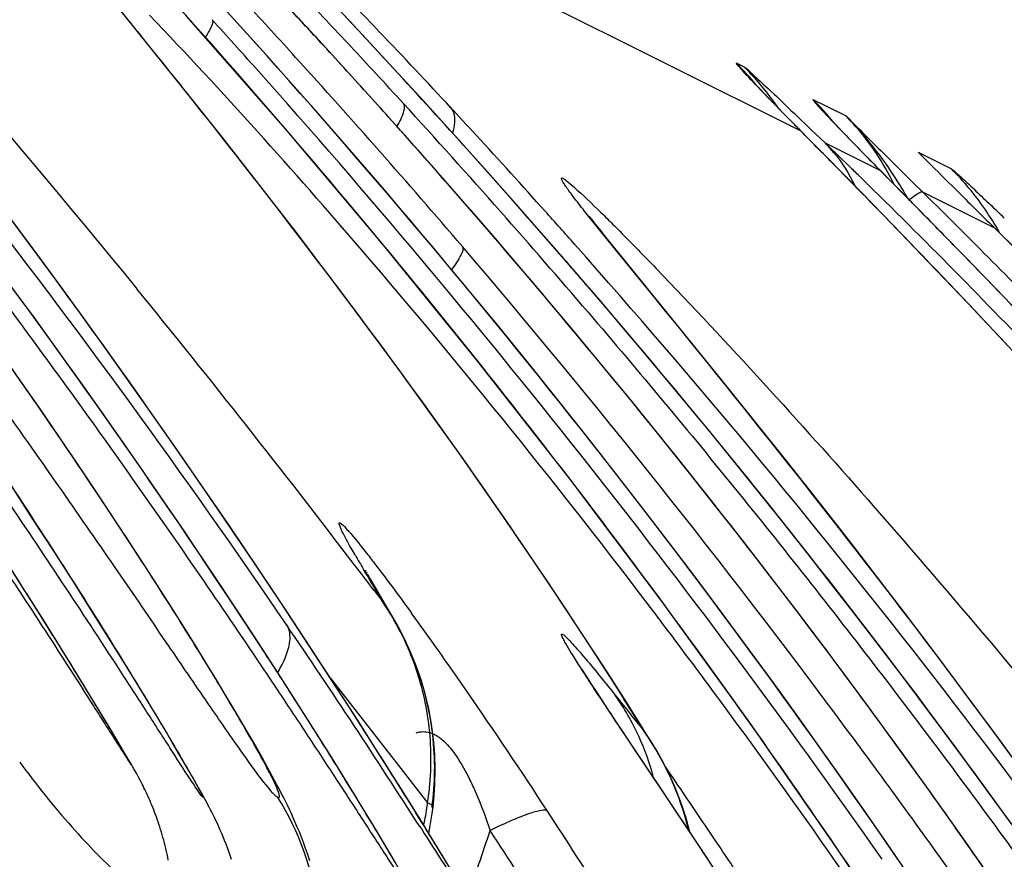
# Model space of a CAD drawing. Units: millimetres. Extents: x 0 to 297, y 0 to 210.
# Drawn here: x 210 to 211, y 89 to 90 of the extents above; entities that cross this region are included whole.
import ezdxf

# ---------------------------------------------------------------- set-up
doc = ezdxf.new("R2010")
doc.units = ezdxf.units.MM
doc.header["$LTSCALE"] = 16.335
doc.layers.add('DTM_AXIS', color=7, linetype='CONTINUOUS')

msp = doc.modelspace()

# ---------------------------------------------------------------- linework, layer by layer
at = {"layer": 'DTM_AXIS', "color": 7, "linetype": 'Continuous'}
for p, q in [((210.01337, 90.68453), (210.91313, 90.23461)), ((210.12298, 90.3864), (210.07637, 90.43764)), ((210.0599, 90.27878), (209.93993, 90.42844)), ((210.29268, 90.37588), (210.24933, 90.4222)), ((210.23741, 90.36181), (210.18789, 90.41529)), ((210.15938, 90.34597), (210.12298, 90.3864)), ((210.33764, 90.32737), (210.29268, 90.37588)), ((210.23702, 90.36218), (210.23741, 90.36181)), ((210.19517, 90.30583), (210.15938, 90.34597)), ((210.38405, 90.27677), (210.33764, 90.32737)), ((210.83413, 90.3241), (210.82314, 90.3296)), ((210.23034, 90.26601), (210.19517, 90.30583)), ((210.84456, 90.30556), (210.84444, 90.30569)), ((210.8507, 90.29898), (210.84742, 90.30247)), ((210.85659, 90.29277), (210.8507, 90.29898)), ((210.30789, 90.28443), (210.30025, 90.29289)), ((210.864, 90.28503), (210.85659, 90.29277)), ((210.87528, 90.27335), (210.864, 90.28503)), ((210.1023, 90.22529), (210.0599, 90.27878)), ((210.43176, 90.22419), (210.38405, 90.27677)), ((210.89421, 90.25394), (210.87528, 90.27335)), ((210.97706, 90.25517), (210.9306, 90.2784)), ((210.26489, 90.22652), (210.23034, 90.26601)), ((210.98275, 90.16401), (210.89421, 90.25394)), ((210.95243, 90.25387), (210.95218, 90.25414)), ((210.97706, 90.25517), (210.98886, 90.24338)), ((210.9534, 90.2528), (210.95285, 90.25341)), ((210.96386, 90.24169), (210.95811, 90.24777)), ((210.97329, 90.23183), (210.96386, 90.24169)), ((210.29882, 90.18737), (210.26489, 90.22652)), ((210.91313, 90.23461), (210.91715, 90.23065)), ((210.93303, 90.23136), (210.94762, 90.21737)), ((210.98755, 90.2171), (210.97329, 90.23183)), ((210.13708, 90.18099), (210.1023, 90.22529)), ((210.47336, 90.17784), (210.43176, 90.22419)), ((210.44061, 90.2143), (210.44126, 90.21364)), ((211.02528, 90.17853), (210.94762, 90.21737)), ((211.00462, 90.19962), (210.98755, 90.2171)), ((211.09424, 90.10865), (211.00462, 90.19962)), ((211.07785, 90.20477), (211.1243, 90.18155)), ((211.0869, 90.19575), (211.07785, 90.20477)), ((210.33213, 90.14859), (210.29882, 90.18737)), ((211.04811, 90.1845), (211.0719, 90.161)), ((210.17449, 90.13289), (210.13708, 90.18099)), ((210.50658, 90.14046), (210.47336, 90.17784)), ((211.02528, 90.17853), (211.02925, 90.17461)), ((211.04264, 90.10252), (210.98275, 90.16401)), ((211.0719, 90.161), (211.08381, 90.14927)), ((210.36481, 90.11018), (210.33213, 90.14859)), ((211.08381, 90.14927), (211.18487, 90.09873)), ((210.20738, 90.09017), (210.17449, 90.13289)), ((210.54979, 90.09134), (210.50658, 90.14046)), ((210.63274, 90.09377), (210.60989, 90.12236)), ((210.63242, 90.12086), (210.63545, 90.11789)), ((209.83706, 90.06917), (209.80307, 90.11506)), ((210.39687, 90.07218), (210.36481, 90.11018)), ((210.61863, 90.113), (210.618, 90.11385)), ((210.62554, 90.10403), (210.62266, 90.10774)), ((210.6309, 90.0972), (210.62554, 90.10403)), ((211.09288, 90.05036), (211.04264, 90.10252)), ((211.13836, 90.06346), (211.09424, 90.10865)), ((210.24145, 90.04544), (210.20738, 90.09017)), ((210.59179, 90.04304), (210.54979, 90.09134)), ((210.63994, 90.08582), (210.6309, 90.0972)), ((210.69637, 90.01556), (210.63274, 90.09377)), ((211.18499, 90.09866), (211.18487, 90.09873)), ((210.65418, 90.06807), (210.63994, 90.08582)), ((209.87199, 90.02158), (209.83706, 90.06917)), ((210.44376, 90.01594), (210.39687, 90.07218)), ((210.55287, 90.00405), (210.50048, 90.06562)), ((210.79664, 89.89254), (210.65418, 90.06807)), ((211.18694, 90.01326), (211.13836, 90.06346)), ((211.14722, 89.99331), (211.09288, 90.05036)), ((210.26931, 90.0085), (210.24145, 90.04544)), ((210.63264, 89.99554), (210.59179, 90.04304)), ((209.90782, 89.97227), (209.87199, 90.02158)), ((210.53603, 90.02387), (210.53673, 90.02312)), ((209.84143, 89.96861), (209.80765, 90.01483)), ((210.29754, 89.97071), (210.26931, 90.0085)), ((210.48923, 89.9607), (210.44376, 90.01594)), ((211.23963, 89.95821), (211.18694, 90.01326)), ((210.59542, 89.95338), (210.55287, 90.00405)), ((210.67239, 89.94882), (210.63264, 89.99554)), ((211.20529, 89.9316), (211.14722, 89.99331)), ((209.87407, 89.92347), (209.84143, 89.96861)), ((209.94451, 89.92125), (209.90782, 89.97227)), ((210.32602, 89.93223), (210.29754, 89.97071)), ((210.53327, 89.9065), (210.48923, 89.9607)), ((210.63713, 89.90311), (210.59542, 89.95338)), ((210.71107, 89.90284), (210.67239, 89.94882)), ((209.81887, 89.88478), (209.79017, 89.92576)), ((209.90557, 89.87944), (209.87407, 89.92347)), ((210.35468, 89.8931), (210.32602, 89.93223)), ((209.98199, 89.86854), (209.94451, 89.92125)), ((210.57588, 89.85339), (210.53327, 89.9065)), ((210.67801, 89.85324), (210.63713, 89.90311)), ((210.74874, 89.85758), (210.71107, 89.90284)), ((209.84661, 89.84475), (209.81887, 89.88478)), ((210.38348, 89.85337), (210.35468, 89.8931)), ((210.84606, 89.83104), (210.79664, 89.89254)), ((209.936, 89.83646), (209.90557, 89.87944)), ((210.02023, 89.81418), (209.98199, 89.86854)), ((210.41235, 89.8131), (210.38348, 89.85337)), ((210.61705, 89.80143), (210.57588, 89.85339)), ((210.71806, 89.80381), (210.67801, 89.85324)), ((210.78545, 89.81303), (210.74874, 89.85758)), ((209.87334, 89.80576), (209.84661, 89.84475)), ((209.96545, 89.79445), (209.936, 89.83646)), ((210.89307, 89.772), (210.84606, 89.83104)), ((210.05916, 89.75815), (210.02023, 89.81418)), ((210.43404, 89.78257), (210.41235, 89.8131)), ((210.82123, 89.76914), (210.78545, 89.81303)), ((209.89905, 89.76785), (209.87334, 89.80576)), ((210.65679, 89.75067), (210.61705, 89.80143)), ((210.75728, 89.75484), (210.71806, 89.80381)), ((209.99398, 89.75335), (209.96545, 89.79445)), ((210.46296, 89.74144), (210.43404, 89.78257)), ((210.93548, 89.71822), (210.89307, 89.772)), ((209.92372, 89.7311), (209.89905, 89.76785)), ((210.85613, 89.7259), (210.82123, 89.76914)), ((210.02166, 89.71307), (209.99398, 89.75335)), ((210.6951, 89.70116), (210.65679, 89.75067)), ((210.79567, 89.70634), (210.75728, 89.75484)), ((209.94733, 89.69556), (209.92372, 89.7311)), ((210.49187, 89.69985), (210.46296, 89.74144)), ((209.83675, 89.69045), (209.8116, 89.72887)), ((210.89019, 89.68327), (210.85613, 89.7259)), ((210.98081, 89.66014), (210.93548, 89.71822)), ((210.04849, 89.67366), (210.02166, 89.71307)), ((210.83323, 89.65835), (210.79567, 89.70634)), ((209.86635, 89.64476), (209.83675, 89.69045)), ((209.96983, 89.66133), (209.94733, 89.69556)), ((210.52071, 89.65785), (210.49187, 89.69985)), ((210.73197, 89.65295), (210.6951, 89.70116)), ((210.0642, 89.65041), (210.04849, 89.67366)), ((210.15257, 89.62094), (210.11212, 89.68086)), ((210.92346, 89.64123), (210.89019, 89.68327)), ((209.99118, 89.62851), (209.96983, 89.66133)), ((211.01918, 89.6105), (210.98081, 89.66014)), ((210.09477, 89.60477), (210.0642, 89.65041)), ((210.54226, 89.62612), (210.52071, 89.65785)), ((210.76746, 89.60602), (210.73197, 89.65295)), ((210.86994, 89.61089), (210.83323, 89.65835)), ((209.82548, 89.58988), (209.79826, 89.63265)), ((209.8939, 89.60172), (209.86635, 89.64476)), ((210.95597, 89.59974), (210.92346, 89.64123)), ((210.01134, 89.59719), (209.99118, 89.62851)), ((210.19362, 89.55931), (210.15257, 89.62094)), ((210.3033, 89.6147), (210.30026, 89.61983)), ((210.30306, 89.61836), (210.30278, 89.61887)), ((210.56371, 89.59424), (210.54226, 89.62612)), ((210.12427, 89.56023), (210.09477, 89.60477)), ((210.3039, 89.61683), (210.30343, 89.61769)), ((210.30515, 89.6146), (210.30448, 89.6158)), ((210.31232, 89.60214), (210.30873, 89.60832)), ((210.80161, 89.56036), (210.76746, 89.60602)), ((210.90581, 89.56399), (210.86994, 89.61089)), ((211.0594, 89.55795), (211.01918, 89.6105)), ((209.91947, 89.56131), (209.8939, 89.60172)), ((210.03029, 89.56745), (210.01134, 89.59719)), ((210.32923, 89.5733), (210.31232, 89.60214)), ((210.58504, 89.56222), (210.56371, 89.59424)), ((210.98776, 89.55878), (210.95597, 89.59974)), ((209.85045, 89.55024), (209.82548, 89.58988)), ((210.31499, 89.59031), (210.3257, 89.57622)), ((210.048, 89.53935), (210.03029, 89.56745)), ((210.3364, 89.56091), (210.32923, 89.5733)), ((210.94082, 89.5177), (210.90581, 89.56399)), ((209.87637, 89.50868), (209.85045, 89.55024)), ((209.94312, 89.52354), (209.91947, 89.56131)), ((210.15277, 89.51673), (210.12427, 89.56023)), ((210.23525, 89.49595), (210.19362, 89.55931)), ((210.34663, 89.54298), (210.3364, 89.56091)), ((210.60624, 89.53009), (210.58504, 89.56222)), ((210.83448, 89.51596), (210.80161, 89.56036)), ((211.01884, 89.51836), (210.98776, 89.55878)), ((211.10144, 89.50243), (211.0594, 89.55795)), ((210.06449, 89.51292), (210.048, 89.53935)), ((210.34658, 89.54306), (210.34663, 89.54298)), ((210.35512, 89.52716), (210.34661, 89.54301)), ((209.96495, 89.48829), (209.94312, 89.52354)), ((210.36464, 89.50722), (210.35512, 89.52716)), ((210.62726, 89.49789), (210.60624, 89.53009)), ((209.89952, 89.47116), (209.87637, 89.50868)), ((210.07976, 89.48817), (210.06449, 89.51292)), ((210.18025, 89.47433), (210.15277, 89.51673)), ((210.8661, 89.47278), (210.83448, 89.51596)), ((210.97496, 89.47205), (210.94082, 89.5177)), ((211.04921, 89.47849), (211.01884, 89.51836)), ((210.2633, 89.45276), (210.23525, 89.49595)), ((210.37307, 89.48688), (210.36464, 89.50722)), ((210.64808, 89.46566), (210.62726, 89.49789)), ((209.98511, 89.45539), (209.96495, 89.48829)), ((210.09387, 89.46506), (210.07976, 89.48817)), ((210.60616, 89.48063), (210.60611, 89.48071)), ((209.92221, 89.434), (209.89952, 89.47116)), ((210.20666, 89.43314), (210.18025, 89.47433)), ((210.25355, 89.46782), (210.29972, 89.40854)), ((210.61451, 89.46727), (210.61106, 89.47271)), ((210.619, 89.46029), (210.61451, 89.46727)), ((210.88651, 89.44467), (210.8661, 89.47278)), ((211.07886, 89.4392), (211.04921, 89.47849)), ((210.00374, 89.42465), (209.98511, 89.45539)), ((210.10686, 89.44354), (210.09387, 89.46506)), ((210.6276, 89.44706), (210.619, 89.46029)), ((210.66866, 89.43345), (210.64808, 89.46566)), ((210.11881, 89.42353), (210.10686, 89.44354)), ((210.29155, 89.40882), (210.2633, 89.45276)), ((210.64276, 89.42403), (210.6276, 89.44706)), ((210.91616, 89.40351), (210.88651, 89.44467)), ((211.11492, 89.39095), (211.07886, 89.4392)), ((209.94197, 89.40128), (209.92221, 89.434)), ((210.23193, 89.3933), (210.20666, 89.43314)), ((210.68898, 89.40129), (210.66866, 89.43345)), ((211.19079, 89.38236), (211.15648, 89.42881)), ((210.02089, 89.39604), (210.00374, 89.42465)), ((210.12976, 89.40496), (210.11881, 89.42353)), ((210.77593, 89.22407), (210.64276, 89.42403)), ((209.95744, 89.37541), (209.94197, 89.40128)), ((210.13978, 89.38774), (210.12976, 89.40496)), ((210.32601, 89.35465), (210.29155, 89.40882)), ((210.29972, 89.40854), (210.34587, 89.34914)), ((210.39847, 89.38161), (210.39563, 89.40292)), ((210.70639, 89.37345), (210.68898, 89.40129)), ((210.94464, 89.36357), (210.91616, 89.40351)), ((211.05649, 89.3609), (211.02454, 89.40482)), ((210.03348, 89.37482), (210.02089, 89.39604)), ((210.14897, 89.37174), (210.13978, 89.38774)), ((210.25598, 89.35495), (210.23193, 89.3933)), ((210.68978, 89.39743), (210.69412, 89.392)), ((210.69412, 89.392), (210.70633, 89.37354)), ((211.14294, 89.35305), (211.11492, 89.39095)), ((209.96754, 89.35833), (209.95744, 89.37541)), ((210.045, 89.35518), (210.03348, 89.37482)), ((210.15738, 89.35686), (210.14897, 89.37174)), ((211.22602, 89.33419), (211.19079, 89.38236)), ((209.9738, 89.34764), (209.96754, 89.35833)), ((210.16509, 89.343), (210.15738, 89.35686)), ((210.32361, 89.35825), (210.32601, 89.35465)), ((210.97197, 89.32488), (210.94464, 89.36357)), ((211.08753, 89.31777), (211.05649, 89.3609)), ((209.97815, 89.34014), (209.9738, 89.34764)), ((210.0554, 89.33726), (210.045, 89.35518)), ((210.27866, 89.3184), (210.25598, 89.35495)), ((210.35234, 89.31279), (210.32601, 89.35465)), ((210.34587, 89.34914), (210.39003, 89.29225)), ((210.73016, 89.32968), (210.72071, 89.34859)), ((211.17695, 89.30662), (211.14294, 89.35305)), ((210.06246, 89.32495), (210.0554, 89.33726)), ((210.73863, 89.31038), (210.73016, 89.32968)), ((210.06889, 89.31359), (210.06246, 89.32495)), ((210.29963, 89.28423), (210.27866, 89.3184)), ((211.00662, 89.2753), (210.97197, 89.32488)), ((211.11765, 89.27545), (211.08753, 89.31777)), ((210.07286, 89.30649), (210.06889, 89.31359)), ((210.07664, 89.29965), (210.07286, 89.30649)), ((210.37796, 89.27166), (210.35234, 89.31279)), ((211.20981, 89.26126), (211.17695, 89.30662)), ((210.31862, 89.25294), (210.29963, 89.28423)), ((211.0393, 89.22799), (211.00662, 89.2753)), ((211.14683, 89.23401), (211.11765, 89.27545)), ((210.40189, 89.23284), (210.37796, 89.27166)), ((210.33298, 89.229), (210.31862, 89.25294)), ((210.42411, 89.19642), (210.40189, 89.23284)), ((211.17505, 89.1935), (211.14683, 89.23401)), ((210.3461, 89.2069), (210.33298, 89.229)), ((210.82733, 89.14615), (210.77593, 89.22407)), ((211.07019, 89.18276), (211.0393, 89.22799))]:
    msp.add_line(p, q, dxfattribs=at)
for points in [[(210.84118, 89.40538), (210.71667, 89.57751), (210.58931, 89.74683), (210.45916, 89.9133), (210.32629, 90.07689), (210.19076, 90.23758), (210.05262, 90.39534), (209.96013, 90.49777)], [(210.50048, 90.06562), (210.45805, 90.11483), (210.4147, 90.16452), (210.37043, 90.21467), (210.32522, 90.26525), (210.27908, 90.31627), (210.23741, 90.36181)], [(210.84742, 90.30247), (210.84528, 90.30478), (210.84485, 90.30525)], [(210.95811, 90.24777), (210.95493, 90.25116), (210.95411, 90.25205)], [(210.6175, 90.11451), (210.61717, 90.11495), (210.61704, 90.11514)], [(210.62266, 90.10774), (210.62036, 90.11073), (210.61942, 90.11196)], [(211.36913, 89.91331), (211.31176, 89.97197), (211.25249, 90.03169), (211.18499, 90.09866)], [(210.11212, 89.68086), (210.09877, 89.70046), (210.05916, 89.75815)], [(210.30873, 89.60832), (210.30677, 89.61175), (210.30591, 89.61325)], [(211.15648, 89.42881), (211.14526, 89.44391), (211.10144, 89.50243)], [(210.39563, 89.40292), (210.39167, 89.42417), (210.38659, 89.44529), (210.38039, 89.46621), (210.37307, 89.48688)], [(210.61106, 89.47271), (210.60858, 89.47667), (210.60764, 89.47819), (210.60691, 89.47939), (210.60642, 89.4802)], [(211.02454, 89.40482), (211.00823, 89.42706), (210.97496, 89.47205)], [(211.03911, 89.11695), (210.96275, 89.23049), (210.84118, 89.40538)], [(210.4008, 89.33897), (210.40019, 89.36028), (210.39847, 89.38161)], [(210.72071, 89.34859), (210.71027, 89.36708), (210.70636, 89.37349)], [(210.22476, 89.21106), (210.22191, 89.22004), (210.219, 89.22858), (210.21606, 89.23669), (210.21312, 89.24437), (210.21022, 89.25161), (210.20735, 89.25848), (210.20451, 89.26504), (210.20171, 89.27131), (210.19894, 89.27732), (210.19616, 89.2832), (210.19338, 89.28898), (210.19058, 89.29465), (210.18773, 89.30035), (210.1848, 89.30609), (210.18181, 89.31187), (210.17871, 89.31778), (210.1755, 89.32383), (210.17218, 89.33002), (210.16509, 89.343)], [(210.02643, 89.2121), (210.02561, 89.21623), (210.02475, 89.22031), (210.02386, 89.22436), (210.02294, 89.22836), (210.02198, 89.23231), (210.02099, 89.23622), (210.01997, 89.24009), (210.01893, 89.24391), (210.01785, 89.24768), (210.01675, 89.25141), (210.01563, 89.25509), (210.01448, 89.25873), (210.01331, 89.26231), (210.01212, 89.26585), (210.01091, 89.26933), (210.00969, 89.27275), (210.00845, 89.27612), (210.00721, 89.27943), (210.00595, 89.28269), (210.00467, 89.28589), (210.00339, 89.28904), (210.0021, 89.29215), (210.0008, 89.29521), (209.9995, 89.29819), (209.9982, 89.30111), (209.99691, 89.30396), (209.99567, 89.30665), (209.99452, 89.30908), (209.99343, 89.31136), (209.99229, 89.31371), (209.99106, 89.31619), (209.98978, 89.31873), (209.98841, 89.32141), (209.98686, 89.32437), (209.98523, 89.32744), (209.98367, 89.33031), (209.98222, 89.33293), (209.98081, 89.33546), (209.97815, 89.34014)], [(210.39771, 89.28736), (210.39876, 89.2967), (210.40032, 89.31776), (210.4008, 89.33897)], [(210.75784, 89.25135), (210.75255, 89.2709), (210.7461, 89.29076), (210.73863, 89.31038)], [(210.11504, 89.21287), (210.1132, 89.21851), (210.11132, 89.224), (210.10941, 89.22934), (210.10745, 89.23457), (210.10546, 89.23971), (210.10343, 89.24473), (210.1014, 89.2496), (210.09935, 89.25432), (210.0973, 89.25891), (210.09528, 89.26331), (210.09327, 89.26756), (210.09128, 89.27167), (210.08934, 89.27557), (210.08748, 89.27925), (210.08566, 89.28278), (210.08386, 89.28623), (210.08207, 89.28961), (210.08028, 89.29294), (210.07664, 89.29965)], [(210.39158, 89.24961), (210.39417, 89.26346), (210.39639, 89.2775), (210.39771, 89.28736)]]:
    msp.add_lwpolyline(points, dxfattribs=at)
for centre, radius, start, end in [((200.3543, 82.84832), 11.89923, 34.229141, 41.588419), ((200.91042, 83.48519), 11.03623, 33.091975, 40.726031), ((201.64794, 82.89785), 11.26279, 41.588679, 42.445281), ((202.38053, 82.97819), 10.80865, 43.297544, 43.541808), ((201.31058, 82.2655), 12.01136, 42.2263, 42.711137), ((201.90475, 82.69535), 11.32285, 42.622292, 42.970566), ((202.42822, 82.85102), 10.90454, 43.616926, 43.884698), ((201.87155, 82.91842), 11.12905, 34.420224, 42.191575), ((200.76174, 81.49758), 13.02544, 42.688192, 43.09074), ((201.30243, 82.42544), 11.85873, 41.751396, 42.196578), ((202.6496, 83.23082), 10.43957, 42.735034, 43.301153), ((201.57405, 82.83314), 11.36101, 35.614195, 41.585403), ((202.86177, 83.26116), 10.30774, 42.818954, 43.628887), ((201.8563, 82.65122), 11.38838, 42.144696, 42.620607), ((201.29651, 82.25312), 12.03011, 40.540529, 42.224926), ((200.84679, 81.576), 12.90975, 41.999992, 42.688332), ((210.5437, 90.04979), 0.39544, 39.11121, 45.03774), ((210.54733, 90.03731), 0.40559, 34.45032, 44.99914), ((201.12903, 82.28008), 12.08489, 35.009029, 41.718096), ((203.10879, 83.65559), 9.81405, 42.401914, 42.732812), ((201.94775, 82.73401), 11.26503, 41.845558, 42.086646), ((201.51224, 82.191), 11.98061, 41.448467, 42.425381), ((201.63458, 82.12198), 11.98217, 42.576543, 42.836766), ((210.65357, 90.00111), 0.39196, 41.45611, 45.02672), ((210.64959, 89.99757), 0.3973, 39.08026, 41.45854), ((210.59127, 89.87696), 0.54026, 32.20263, 44.43191), ((210.71161, 89.99781), 0.36972, 41.94977, 44.11477), ((201.96138, 82.7463), 11.24668, 41.079436, 41.845241), ((216.55577, 95.8109), 7.93312, 224.525968, 224.661158), ((210.70883, 89.99543), 0.37338, 27.35548, 41.93597), ((224.4067, 103.68569), 18.993, 225.052219, 225.304187), ((201.64834, 82.13459), 11.9635, 41.885885, 42.576652), ((195.48084, 74.96035), 21.7131, 44.513555, 44.705143), ((214.54626, 93.68142), 4.96659, 223.86751, 224.5975), ((201.96958, 82.58699), 11.39888, 41.09136, 41.999866), ((210.8025, 90.07324), 0.20453, 39.9721, 44.80323), ((210.77035, 89.88781), 0.44161, 43.89237, 45.86889), ((217.1731, 96.25744), 8.64574, 224.530661, 224.677079), ((226.20204, 105.362), 21.4122, 225.096719, 225.241704), ((199.58718, 79.0016), 15.9517, 44.309622, 44.503192), ((194.88388, 74.19762), 22.71419, 44.528282, 44.713738), ((210.83773, 89.89522), 0.4051, 34.61226, 44.97514), ((203.81605, 82.83287), 10.26622, 43.556134, 45.603631), ((210.70346, 89.99231), 0.37959, 26.13863, 27.40105), ((210.60526, 89.88652), 0.52332, 29.08178, 32.12843), ((226.19047, 105.35031), 21.39576, 225.241672, 225.465793), ((201.39095, 80.75757), 13.43436, 42.518165, 44.324388), ((202.83328, 81.76656), 11.76185, 45.181123, 45.455253), ((201.98152, 82.76368), 11.22007, 40.321219, 41.080113), ((203.12658, 81.68558), 11.66916, 46.232444, 46.379825), ((201.48117, 82.16354), 12.02208, 40.558063, 41.448538), ((201.66293, 82.1477), 11.94389, 41.587317, 41.885775), ((199.82771, 79.05896), 15.78064, 44.273319, 44.532825), ((210.83392, 89.89224), 0.40993, 29.18393, 34.65294), ((202.81378, 81.74694), 11.78951, 44.94034, 45.181141), ((203.14728, 81.92946), 11.46036, 44.69803, 45.46542), ((201.98419, 82.59975), 11.37948, 40.661947, 41.091268), ((201.69648, 82.17717), 11.89923, 34.229141, 41.588419), ((201.1461, 80.34799), 13.9368, 43.392602, 44.262537), ((202.76935, 81.70283), 11.85211, 43.664343, 44.939568), ((198.00336, 80.25334), 15.45163, 37.346017, 39.170404), ((202.25261, 82.81405), 11.03623, 33.091975, 40.726031), ((212.35464, 90.84317), 2.39104, 210.21053, 210.77286), ((194.96725, 77.9086), 19.2877, 37.276051, 37.412107), ((209.9886, 89.39851), 0.38225, 30.54142, 35.37958), ((207.83552, 88.15192), 2.86874, 30.08824, 30.65733), ((208.1752, 88.34897), 2.47604, 29.71263, 30.08352), ((210.00635, 89.35598), 0.38793, 30.78631, 34.59249), ((209.98775, 89.34014), 0.41223, 6.67252, 34.90479), ((210.00459, 89.35495), 0.38997, 15.92851, 30.78456), ((206.25118, 86.56821), 5.08779, 35.49429, 35.99467), ((201.68481, 82.72669), 11.31812, 36.333426, 37.127676), ((199.91139, 82.54842), 12.43412, 32.665005, 34.223672), ((205.37024, 85.93996), 6.16981, 34.662868, 35.494411), ((210.00011, 89.35365), 0.39464, 2.08611, 15.91512), ((204.23265, 85.15234), 7.55345, 33.129567, 34.669167), ((210.34768, 89.23099), 0.37203, 24.59641, 34.81521), ((230.13274, 104.94524), 24.89504, 218.512705, 218.648025), ((201.59106, 82.84594), 11.33973, 34.444033, 35.611669), ((200.97147, 83.44129), 11.06676, 32.320942, 32.754968), ((204.57988, 85.57053), 7.21024, 32.005777, 32.436026), ((201.52836, 82.60784), 11.51457, 33.426702, 36.348589), ((209.99186, 89.34077), 0.40805, 352.28116, 6.62877), ((210.34606, 89.22991), 0.37394, 15.19311, 24.64378), ((210.35765, 89.15848), 0.40956, 13.57612, 34.74079), ((210.36715, 89.1624), 0.39952, 26.29667, 31.87908), ((201.30595, 83.6511), 10.67192, 31.70806, 32.329132), ((209.99406, 89.35361), 0.40068, 354.89069, 2.06567), ((201.60673, 83.08635), 11.05715, 34.206228, 34.457411), ((209.98863, 89.35402), 0.40613, 351.25274, 354.90146), ((201.60916, 83.08797), 11.05423, 33.79144, 34.20638), ((209.83664, 89.08741), 0.40398, 343.85669, 31.76785), ((210.14856, 89.3209), 0.24317, 352.32943, 353.2342), ((201.16211, 83.14158), 11.22379, 32.395484, 33.158817), ((201.58933, 82.84475), 11.34182, 33.58728, 34.444049), ((206.14047, 90.6803), 4.56581, 340.55576, 341.79031), ((201.38988, 83.25141), 10.89091, 32.688549, 33.44323), ((199.7075, 81.81859), 13.34063, 33.444746, 33.779797)]:
    msp.add_arc(centre, radius, start, end, dxfattribs=at)
for points, knots in [([(209.36839, 90.71267), (209.46989, 90.60721), (209.67864, 90.37735), (209.87894, 90.14017), (209.98256, 90.01304)], [0, 0, 0, 0, 0.4715715, 1, 1, 1, 1]), ([(210.1801, 89.30009), (210.18516, 89.29757), (210.1764, 89.31925), (210.17091, 89.32968), (210.15713, 89.35651), (210.13464, 89.39603), (210.09828, 89.45781), (210.0515, 89.53388), (209.99437, 89.62384), (209.90205, 89.76463), (209.7696, 89.95711), (209.52941, 90.28571), (209.33235, 90.53182), (209.19384, 90.69502)], [0, 0, 0, 0, 0.0099065, 0.0180532, 0.0288626, 0.0588753, 0.1004766, 0.1531151, 0.2158166, 0.2869883, 0.44811, 0.625015, 1, 1, 1, 1]), ([(210.27852, 89.42893), (210.11098, 89.68936), (209.8124, 90.11655), (209.48753, 90.52337), (209.35419, 90.6867)], [0, 0, 0, 0, 0.5949236, 1, 1, 1, 1]), ([(209.27272, 90.65166), (209.34419, 90.56815), (209.4842, 90.39995), (209.68608, 90.14366), (209.84698, 89.92789), (209.97056, 89.75541), (210.0596, 89.62786), (210.13137, 89.52246), (210.18684, 89.43954), (210.22678, 89.37919), (210.26501, 89.32087), (210.30085, 89.26579), (210.32874, 89.22276), (210.34684, 89.19494), (210.356, 89.18095), (210.36205, 89.17175), (210.3675, 89.16361), (210.37185, 89.1571), (210.37569, 89.15181), (210.37705, 89.14971), (210.37866, 89.14807), (210.37855, 89.14913), (210.37799, 89.15004), (210.37665, 89.15311), (210.37395, 89.15795), (210.36797, 89.16892), (210.3583, 89.18571), (210.33937, 89.21814), (210.31205, 89.26374), (210.27637, 89.3221), (210.23802, 89.38361), (210.19789, 89.44688), (210.17045, 89.4894), (210.15653, 89.51081)], [0, 0, 0, 0, 0.1437882, 0.2862717, 0.4267804, 0.495882, 0.5638516, 0.6302779, 0.6627035, 0.6943717, 0.7249582, 0.753931, 0.78034, 0.7920409, 0.797355, 0.8022078, 0.8064858, 0.810063, 0.8127587, 0.8142904, 0.8145377, 0.8147193, 0.8152668, 0.8161715, 0.8189082, 0.8226511, 0.832435, 0.8443189, 0.8717449, 0.9019854, 0.933801, 0.9665846, 1, 1, 1, 1]), ([(209.87362, 90.51278), (209.88582, 90.49459), (209.92309, 90.4488), (209.95982, 90.40278), (209.98306, 90.37397)], [0, 0, 0, 0, 0.3716828, 1, 1, 1, 1]), ([(210.70866, 89.55823), (210.57711, 89.73196), (210.34708, 90.01704), (210.10267, 90.28978), (210.00026, 90.39681)], [0, 0, 0, 0, 0.5953342, 1, 1, 1, 1]), ([(210.08791, 90.39066), (210.08955, 90.38818), (210.086, 90.37802), (210.08167, 90.37115), (210.07837, 90.3662)], [0, 0, 0, 0, 0.3334152, 1, 1, 1, 1]), ([(209.98306, 90.37397), (210.10507, 90.22272), (210.34313, 89.91834), (210.5623, 89.59982), (210.66526, 89.4378)], [0, 0, 0, 0, 0.5030535, 1, 1, 1, 1]), ([(210.82314, 90.3296), (210.82143, 90.33047), (210.83459, 90.31557), (210.84165, 90.30827), (210.8706, 90.27781), (210.88884, 90.25928), (210.89999, 90.24794)], [0, 0, 0, 0, 0.0511864, 0.2503594, 0.5748084, 1, 1, 1, 1]), ([(210.83413, 90.3241), (210.83769, 90.3223), (210.84706, 90.31219), (210.86767, 90.29435), (210.89725, 90.26546), (210.92025, 90.24362), (210.93303, 90.23136)], [0, 0, 0, 0, 0.0882457, 0.2973922, 0.608224, 1, 1, 1, 1]), ([(210.35581, 90.27347), (210.35798, 90.27048), (210.35617, 90.25736), (210.35066, 90.24792), (210.34673, 90.24122)], [0, 0, 0, 0, 0.3227818, 1, 1, 1, 1]), ([(210.9306, 90.2784), (210.9297, 90.27886), (210.93274, 90.27478), (210.93352, 90.27402), (210.93426, 90.27317)], [0, 0, 0, 0, 0.4725102, 1, 1, 1, 1]), ([(210.93426, 90.27317), (210.93593, 90.27125), (210.94618, 90.25988), (210.95678, 90.24882), (210.96563, 90.2396)], [0, 0, 0, 0, 0.1659268, 1, 1, 1, 1]), ([(210.42256, 90.26715), (210.42411, 90.26524), (210.42977, 90.25426), (210.42746, 90.24118), (210.42496, 90.23193)], [0, 0, 0, 0, 0.2042387, 1, 1, 1, 1]), ([(210.99848, 90.16826), (210.99411, 90.17254), (210.97727, 90.18903), (210.96032, 90.20541), (210.94762, 90.21737)], [0, 0, 0, 0, 0.2597166, 1, 1, 1, 1]), ([(211.1243, 90.18155), (211.12619, 90.1805), (211.13134, 90.17565), (211.14204, 90.16624), (211.15776, 90.15131), (211.16997, 90.13977), (211.17683, 90.13322)], [0, 0, 0, 0, 0.0906786, 0.2935513, 0.6014152, 1, 1, 1, 1]), ([(210.60989, 90.12236), (210.60458, 90.12909), (210.59727, 90.13848), (210.58849, 90.15021), (210.58389, 90.15674), (210.58028, 90.16193), (210.57868, 90.16534), (210.57696, 90.16795), (210.57873, 90.16931), (210.58109, 90.16732), (210.58671, 90.16392), (210.6045, 90.14761), (210.62019, 90.13289), (210.63242, 90.12086)], [0, 0, 0, 0, 0.1982287, 0.2753786, 0.3376108, 0.3847522, 0.4167168, 0.4338253, 0.4413804, 0.459494, 0.4924799, 0.6035536, 1, 1, 1, 1]), ([(211.06441, 90.13762), (211.06585, 90.13874), (211.07046, 90.14226), (211.07518, 90.14569), (211.07866, 90.14765)], [0, 0, 0, 0, 0.3142048, 1, 1, 1, 1]), ([(211.07866, 90.14765), (211.07912, 90.14791), (211.08051, 90.14864), (211.082, 90.14936), (211.08306, 90.14941)], [0, 0, 0, 0, 0.3331066, 1, 1, 1, 1]), ([(210.63545, 90.11789), (210.64094, 90.11246), (210.66625, 90.08727), (210.69117, 90.06169), (210.71058, 90.04153)], [0, 0, 0, 0, 0.2162103, 1, 1, 1, 1]), ([(210.43875, 90.07252), (210.44074, 90.06928), (210.43476, 90.0558), (210.42857, 90.04693), (210.42361, 90.0403)], [0, 0, 0, 0, 0.314599, 1, 1, 1, 1]), ([(211.13297, 89.18181), (211.08167, 89.25383), (210.86049, 89.55851), (210.626, 89.8536), (210.43875, 90.07252)], [0, 0, 0, 0, 0.2348672, 1, 1, 1, 1]), ([(210.71058, 90.04153), (210.81208, 89.93607), (211.02083, 89.70621), (211.22112, 89.46903), (211.32475, 89.3419)], [0, 0, 0, 0, 0.4715715, 1, 1, 1, 1]), ([(211.52229, 88.62895), (211.52734, 88.62642), (211.51858, 88.64811), (211.51309, 88.65853), (211.49931, 88.68537), (211.47682, 88.72488), (211.44047, 88.78667), (211.39369, 88.86274), (211.33656, 88.9527), (211.24423, 89.09348), (211.11179, 89.28596), (210.87159, 89.61457), (210.67453, 89.86067), (210.53603, 90.02387)], [0, 0, 0, 0, 0.0099065, 0.0180532, 0.0288626, 0.0588753, 0.1004766, 0.1531151, 0.2158166, 0.2869883, 0.44811, 0.625015, 1, 1, 1, 1]), ([(211.6207, 88.75778), (211.45317, 89.01821), (211.15458, 89.4454), (210.82972, 89.85223), (210.69637, 90.01556)], [0, 0, 0, 0, 0.5949236, 1, 1, 1, 1]), ([(210.61491, 89.98051), (210.68637, 89.89701), (210.82639, 89.72881), (211.02826, 89.47251), (211.18917, 89.25674), (211.31274, 89.08426), (211.40179, 88.95672), (211.47355, 88.85132), (211.52903, 88.7684), (211.56897, 88.70804), (211.6072, 88.64973), (211.64303, 88.59465), (211.67093, 88.55162), (211.68902, 88.5238), (211.69818, 88.50981), (211.70424, 88.50061), (211.70969, 88.49246), (211.71403, 88.48595), (211.71788, 88.48067), (211.71923, 88.47857), (211.72084, 88.47693), (211.72073, 88.47798), (211.72018, 88.4789), (211.71883, 88.48196), (211.71614, 88.4868), (211.71016, 88.49778), (211.70048, 88.51457), (211.68155, 88.547), (211.65424, 88.59259), (211.61856, 88.65095), (211.58021, 88.71247), (211.54007, 88.77573), (211.51264, 88.81825), (211.49871, 88.83966)], [0, 0, 0, 0, 0.1437882, 0.2862717, 0.4267804, 0.495882, 0.5638516, 0.6302779, 0.6627035, 0.6943717, 0.7249582, 0.753931, 0.78034, 0.7920409, 0.797355, 0.8022078, 0.8064858, 0.810063, 0.8127587, 0.8142904, 0.8145377, 0.8147193, 0.8152668, 0.8161715, 0.8189082, 0.8226511, 0.832435, 0.8443189, 0.8717449, 0.9019854, 0.933801, 0.9665846, 1, 1, 1, 1]), ([(210.1801, 89.30009), (210.17607, 89.30211), (210.16641, 89.31403), (210.14669, 89.33873), (210.11648, 89.38206), (210.07397, 89.4436), (210.01925, 89.52415), (209.95262, 89.62162), (209.87538, 89.73334), (209.82003, 89.8119), (209.79079, 89.85295)], [0, 0, 0, 0, 0.0199974, 0.065501, 0.142224, 0.2529196, 0.3977512, 0.5738359, 0.7765294, 1, 1, 1, 1]), ([(209.79614, 89.62201), (209.81671, 89.59083), (209.8571, 89.52894), (209.9016, 89.45952), (209.93053, 89.41408), (209.94379, 89.3932), (209.95701, 89.3725), (209.96511, 89.35964), (209.97944, 89.33806), (209.96232, 89.36685), (209.95372, 89.38148), (209.93441, 89.4137), (209.91143, 89.45162), (209.87201, 89.51578), (209.80105, 89.62903), (209.73815, 89.72587), (209.69539, 89.79027)], [0, 0, 0, 0, 0.1310603, 0.2590911, 0.2897881, 0.3193937, 0.3471843, 0.3714318, 0.3853429, 0.4065281, 0.435662, 0.466368, 0.5300553, 0.5954306, 0.7288096, 1, 1, 1, 1]), ([(209.78739, 89.76531), (209.81877, 89.71805), (209.87915, 89.62548), (209.9512, 89.51085), (210.00376, 89.42456), (210.03286, 89.37565), (210.05298, 89.341), (210.06328, 89.32286), (210.06928, 89.31196), (210.07184, 89.30709), (210.0733, 89.30436), (210.07425, 89.3021), (210.07494, 89.30106), (210.075, 89.29978), (210.07449, 89.30045), (210.0743, 89.30065)], [0, 0, 0, 0, 0.310552, 0.6050741, 0.7412379, 0.8637077, 0.9166128, 0.960648, 0.9778293, 0.9848572, 0.9906543, 0.9950082, 0.9976744, 0.9984932, 1, 1, 1, 1]), ([(210.0743, 89.30065), (210.07201, 89.30324), (210.06668, 89.31157), (210.05124, 89.3344), (210.02691, 89.37264), (209.99342, 89.4245), (209.94341, 89.50194), (209.87715, 89.60305), (209.82255, 89.68449), (209.79455, 89.72574)], [0, 0, 0, 0, 0.0203777, 0.0579994, 0.1627406, 0.2873586, 0.4219997, 0.7061452, 1, 1, 1, 1]), ([(210.27039, 89.67258), (210.26846, 89.67647), (210.26132, 89.69281), (210.27481, 89.67829), (210.27841, 89.67426)], [0, 0, 0, 0, 0.4455386, 1, 1, 1, 1]), ([(210.27841, 89.67426), (210.28009, 89.67238), (210.28916, 89.6619), (210.2978, 89.65104), (210.3048, 89.64211)], [0, 0, 0, 0, 0.1817514, 1, 1, 1, 1]), ([(210.28835, 89.64005), (210.28649, 89.64326), (210.28031, 89.654), (210.27424, 89.66481), (210.27039, 89.67258)], [0, 0, 0, 0, 0.2997018, 1, 1, 1, 1]), ([(210.3048, 89.64211), (210.30891, 89.63687), (210.33025, 89.60927), (210.35098, 89.5812), (210.36757, 89.55836)], [0, 0, 0, 0, 0.1908248, 1, 1, 1, 1]), ([(210.19252, 89.54168), (210.19446, 89.53831), (210.19806, 89.52684), (210.1942, 89.503), (210.18557, 89.48539), (210.17973, 89.47522)], [0, 0, 0, 0, 0.1662893, 0.498896, 1, 1, 1, 1]), ([(210.66798, 89.38585), (210.65873, 89.3997), (210.64206, 89.42468), (210.61997, 89.4581), (210.60302, 89.48415), (210.59142, 89.50263), (210.58302, 89.51655), (210.58004, 89.52277), (210.57681, 89.52927), (210.58124, 89.5284), (210.58418, 89.52445), (210.59037, 89.51887), (210.59757, 89.51057), (210.61041, 89.49594), (210.62908, 89.47333), (210.64465, 89.45403), (210.65311, 89.44339)], [0, 0, 0, 0, 0.1761995, 0.3173727, 0.4248946, 0.5023498, 0.5541773, 0.5843388, 0.5966752, 0.6029859, 0.6210953, 0.6504611, 0.6897244, 0.7377347, 0.8561909, 1, 1, 1, 1]), ([(210.37406, 89.39059), (210.37573, 89.39118), (210.38339, 89.39325), (210.39181, 89.39187), (210.39743, 89.3894)], [0, 0, 0, 0, 0.2238831, 1, 1, 1, 1]), ([(210.40388, 89.3859), (210.40542, 89.3849), (210.41265, 89.37967), (210.4188, 89.37306), (210.42322, 89.36754)], [0, 0, 0, 0, 0.2063923, 1, 1, 1, 1]), ([(210.82737, 89.14596), (210.81315, 89.16761), (210.76033, 89.24777), (210.70692, 89.32755), (210.66798, 89.38585)], [0, 0, 0, 0, 0.2697599, 1, 1, 1, 1]), ([(210.42322, 89.36754), (210.4256, 89.36457), (210.43559, 89.35096), (210.4437, 89.33606), (210.44942, 89.32432)], [0, 0, 0, 0, 0.2258535, 1, 1, 1, 1]), ([(209.81809, 89.34946), (209.84108, 89.31813), (209.87657, 89.27413), (209.92547, 89.22116), (209.95883, 89.18881), (209.98803, 89.16293), (210.01129, 89.14296), (210.02726, 89.12888), (210.03346, 89.11801), (210.03322, 89.11366)], [0, 0, 0, 0, 0.3633587, 0.5277578, 0.6741193, 0.7975034, 0.8932298, 0.9592639, 1, 1, 1, 1]), ([(210.44942, 89.32432), (210.45229, 89.31843), (210.46285, 89.2953), (210.47165, 89.27141), (210.47761, 89.25351)], [0, 0, 0, 0, 0.2578108, 1, 1, 1, 1]), ([(210.39003, 89.29225), (210.39076, 89.29199), (210.39299, 89.29111), (210.39525, 89.29012), (210.39655, 89.28911)], [0, 0, 0, 0, 0.3183709, 1, 1, 1, 1]), ([(210.39655, 89.28911), (210.39688, 89.28885), (210.39743, 89.28838), (210.39772, 89.28765), (210.39769, 89.28737)], [0, 0, 0, 0, 0.5941802, 1, 1, 1, 1]), ([(210.55819, 89.28056), (210.55616, 89.28256), (210.54604, 89.28159), (210.53041, 89.277), (210.50589, 89.26712), (210.48785, 89.25857), (210.47761, 89.25351)], [0, 0, 0, 0, 0.0993965, 0.2999121, 0.6023575, 1, 1, 1, 1]), ([(210.4871, 89.08924), (210.48568, 89.09358), (210.47932, 89.10251), (210.47021, 89.11943), (210.45132, 89.15078), (210.42288, 89.19855), (210.39822, 89.23867), (210.38494, 89.26017)], [0, 0, 0, 0, 0.0687767, 0.1620367, 0.2906922, 0.6193856, 1, 1, 1, 1]), ([(210.37894, 89.25944), (210.3961, 89.2327), (210.4238, 89.18952), (210.4675, 89.11935), (210.47608, 89.10669), (210.48738, 89.08838), (210.4871, 89.08924)], [0, 0, 0, 0, 0.4727425, 0.8439846, 0.9865236, 1, 1, 1, 1])]:
    msp.add_open_spline(points, degree=3, knots=knots, dxfattribs=at)
for points in [[(210.95924, 90.20463), (210.97108, 90.19051), (210.98107, 90.17465), (210.98887, 90.15796)], [(210.39743, 89.3894), (210.39967, 89.38842), (210.40182, 89.38723), (210.40388, 89.3859)], [(210.38451, 89.26107), (210.38658, 89.27011), (210.38831, 89.27925), (210.38955, 89.28844)]]:
    msp.add_open_spline(points, degree=3, dxfattribs=at)

doc.saveas('drawing.dxf')
